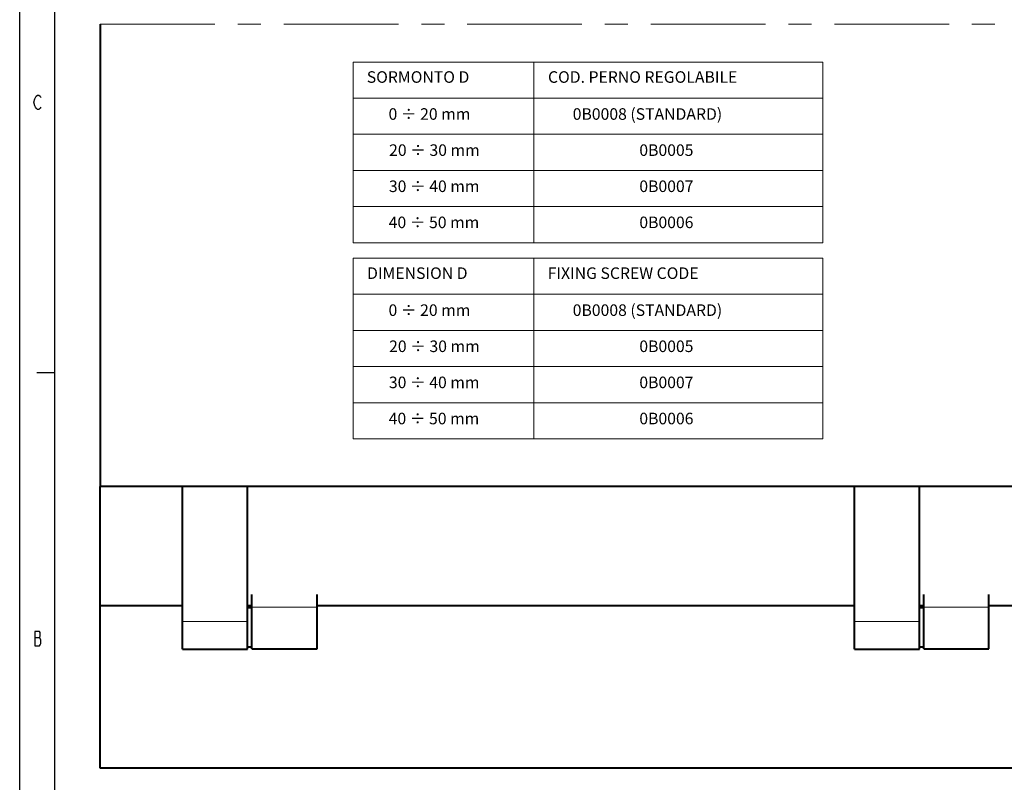
# Model space of a CAD drawing. Extents: x -1576 to -1156, y 306 to 603.
# Drawn here: x -1576 to -1440, y 398 to 504 of the extents above; entities that cross this region are included whole.
import ezdxf

# ---------------------------------------------------------------- set-up
doc = ezdxf.new("R2010")
doc.units = 0
doc.header["$MEASUREMENT"] = 0
doc.linetypes.add('CENTER', pattern=[25.4, 15.875, -3.175, 3.175, -3.175])
doc.layers.get('0').update_dxf_attribs({"linetype": 'CONTINUOUS'})
doc.layers.add('ACK4', color=7, linetype='CONTINUOUS')
doc.layers.add('TAVOLE_DISEGNO', color=7, linetype='CONTINUOUS')

msp = doc.modelspace()

# ---------------------------------------------------------------- linework, layer by layer
at = {"color": 7, "linetype": 'Continuous'}
for p, q in [((-1576.08, 306.35), (-1576.08, 603.35)), ((-1571.21, 311.38), (-1571.21, 598.38)), ((-1573.82, 493.14), (-1573.63, 493.3)), ((-1573.63, 493.3), (-1573.44, 493.3)), ((-1573.44, 493.3), (-1573.25, 493.14)), ((-1574.1, 492.3), (-1574, 492.8)), ((-1574, 491.8), (-1574.1, 492.3)), ((-1574, 492.8), (-1573.91, 492.97)), ((-1573.91, 492.97), (-1573.82, 493.14)), ((-1573.25, 493.14), (-1573.16, 492.97)), ((-1573.91, 491.64), (-1574, 491.8)), ((-1573.82, 491.47), (-1573.91, 491.64)), ((-1573.63, 491.3), (-1573.82, 491.47)), ((-1573.44, 491.3), (-1573.63, 491.3)), ((-1573.25, 491.47), (-1573.44, 491.3)), ((-1573.16, 491.64), (-1573.25, 491.47)), ((-1573.71, 454.88), (-1571.21, 454.88)), ((-1574, 419.05), (-1574, 417.05)), ((-1573.35, 419.05), (-1574, 419.05)), ((-1573.25, 418.89), (-1573.35, 419.05)), ((-1573.35, 418.22), (-1573.25, 418.39)), ((-1573.25, 418.39), (-1573.25, 418.89)), ((-1574, 418.22), (-1573.35, 418.22)), ((-1574, 417.05), (-1573.35, 417.05)), ((-1573.16, 417.89), (-1573.35, 418.22)), ((-1573.35, 417.05), (-1573.25, 417.22)), ((-1573.25, 417.22), (-1573.16, 417.39)), ((-1573.16, 417.39), (-1573.16, 417.89))]:
    msp.add_line(p, q, dxfattribs=at)
at = {"color": 7, "linetype": 'Continuous', "lineweight": 15}
for p, q in [((-1529.93, 497.87), (-1529.93, 472.87)), ((-1464.93, 497.87), (-1529.93, 497.87)), ((-1504.93, 497.87), (-1504.93, 472.87)), ((-1464.93, 472.87), (-1464.93, 497.87)), ((-1464.93, 492.87), (-1529.93, 492.87)), ((-1464.93, 487.87), (-1529.93, 487.87)), ((-1464.93, 482.87), (-1529.93, 482.87)), ((-1464.93, 477.87), (-1529.93, 477.87)), ((-1529.93, 472.87), (-1464.93, 472.87)), ((-1464.93, 470.72), (-1529.93, 470.72)), ((-1529.93, 470.72), (-1529.93, 445.72)), ((-1504.93, 470.72), (-1504.93, 445.72)), ((-1464.93, 445.72), (-1464.93, 470.72)), ((-1464.93, 465.72), (-1529.93, 465.72)), ((-1464.93, 460.72), (-1529.93, 460.72)), ((-1464.93, 455.72), (-1529.93, 455.72)), ((-1464.93, 450.72), (-1529.93, 450.72)), ((-1529.93, 445.72), (-1464.93, 445.72))]:
    msp.add_line(p, q, dxfattribs=at)
at = {"layer": 'ACK4', "color": 7, "linetype": 'Continuous', "lineweight": 40}
for p, q in [((-1564.93, 503.12), (-1564.93, 439.11)), ((-1564.93, 422.61), (-1564.93, 439.11)), ((-1553.53, 439.11), (-1564.93, 439.11)), ((-1544.53, 439.11), (-1553.53, 439.11)), ((-1553.53, 420.42), (-1553.53, 439.11)), ((-1544.53, 420.42), (-1544.53, 439.11)), ((-1460.53, 439.11), (-1544.53, 439.11)), ((-1451.53, 439.11), (-1460.53, 439.11)), ((-1460.53, 420.42), (-1460.53, 439.11)), ((-1451.53, 420.42), (-1451.53, 439.11)), ((-1429.93, 439.11), (-1451.53, 439.11)), ((-1543.93, 422.42), (-1543.93, 424.15)), ((-1534.93, 422.42), (-1534.93, 424.15)), ((-1450.93, 422.42), (-1450.93, 424.15)), ((-1441.93, 422.42), (-1441.93, 424.15)), ((-1564.93, 400.15), (-1564.93, 422.61)), ((-1553.53, 422.61), (-1564.93, 422.61)), ((-1543.93, 422.61), (-1544.53, 422.61)), ((-1460.53, 422.61), (-1534.93, 422.61)), ((-1450.93, 422.61), (-1451.53, 422.61)), ((-1429.93, 422.61), (-1441.93, 422.61)), ((-1543.93, 422.31), (-1544.53, 422.31)), ((-1543.93, 416.65), (-1543.93, 422.42)), ((-1534.93, 416.65), (-1534.93, 422.42)), ((-1450.93, 422.31), (-1451.53, 422.31)), ((-1450.93, 416.65), (-1450.93, 422.42)), ((-1441.93, 416.65), (-1441.93, 422.42)), ((-1553.53, 416.61), (-1553.53, 420.42)), ((-1544.53, 416.61), (-1544.53, 420.42)), ((-1460.53, 416.61), (-1460.53, 420.42)), ((-1451.53, 416.61), (-1451.53, 420.42)), ((-1553.53, 416.61), (-1544.53, 416.61)), ((-1544.53, 416.91), (-1543.93, 416.91)), ((-1543.93, 416.65), (-1534.93, 416.65)), ((-1460.53, 416.61), (-1451.53, 416.61)), ((-1451.53, 416.91), (-1450.93, 416.91)), ((-1450.93, 416.65), (-1441.93, 416.65)), ((-1429.93, 400.15), (-1564.93, 400.15))]:
    msp.add_line(p, q, dxfattribs=at)
at = {"layer": 'ACK4', "color": 7, "linetype": 'Continuous', "lineweight": 9}
for p, q in [((-1534.93, 422.42), (-1543.93, 422.42)), ((-1441.93, 422.42), (-1450.93, 422.42)), ((-1544.53, 420.42), (-1553.53, 420.42)), ((-1451.53, 420.42), (-1460.53, 420.42))]:
    msp.add_line(p, q, dxfattribs=at)
at = {"layer": 'TAVOLE_DISEGNO', "color": 7, "linetype": 'CENTER', "lineweight": 9}
msp.add_line((-1564.93, 503.12), (-1429.93, 503.12), dxfattribs=at)

# ---------------------------------------------------------------- texts
at = {"color": 7, "linetype": 'Continuous', "lineweight": 20}
for s, p in [('SORMONTO D', (-1528.04, 495)), ('COD. PERNO REGOLABILE', (-1502.96, 495)), ('DIMENSION D', (-1528, 467.85)), ('FIXING SCREW CODE', (-1503, 467.85))]:
    msp.add_text(s, height=1.6, dxfattribs=at).set_placement(p)
at = {"color": 7, "linetype": 'Continuous', "lineweight": 15}
for s, p in [('0 ÷ 20 mm', (-1525.03, 489.88)), ('0B0008 (STANDARD)', (-1499.54, 489.88)), ('20 ÷ 30 mm', (-1524.95, 484.88)), ('0B0005', (-1490.32, 484.88)), ('30 ÷ 40 mm', (-1524.98, 479.88)), ('0B0007', (-1490.32, 479.88)), ('40 ÷ 50 mm', (-1525.01, 474.88)), ('0B0006', (-1490.32, 474.88)), ('0 ÷ 20 mm', (-1525.03, 462.73)), ('0B0008 (STANDARD)', (-1499.54, 462.73)), ('20 ÷ 30 mm', (-1524.95, 457.73)), ('0B0005', (-1490.32, 457.73)), ('30 ÷ 40 mm', (-1524.98, 452.73)), ('0B0007', (-1490.32, 452.73)), ('40 ÷ 50 mm', (-1525.01, 447.73)), ('0B0006', (-1490.32, 447.73))]:
    msp.add_text(s, height=1.6, dxfattribs=at).set_placement(p)

doc.saveas('drawing.dxf')
